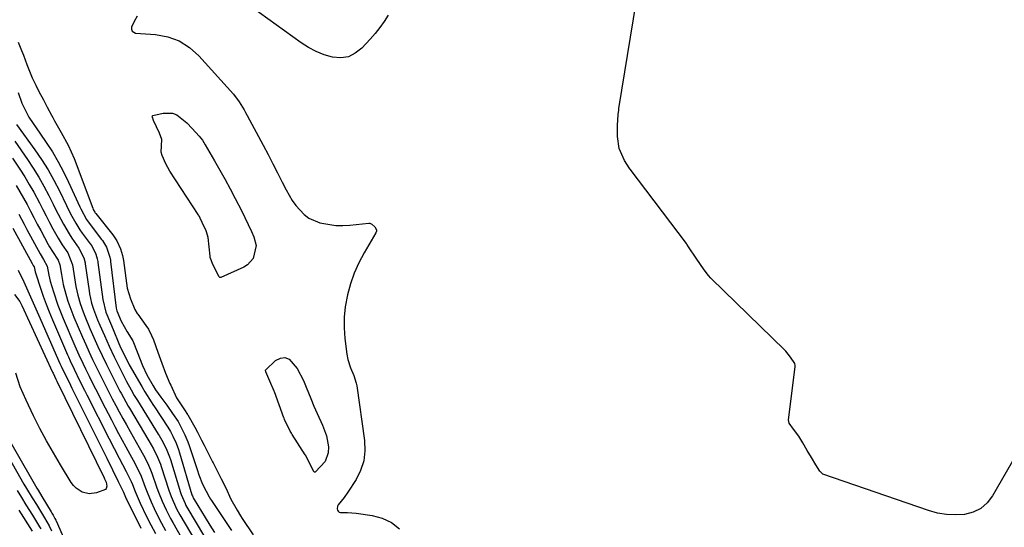
# Model space of a CAD drawing. Units: inches. Extents: x 1857333 to 1862607, y 458262 to 463594.
# Drawn here: x 1858685 to 1859024, y 458915 to 459089 of the extents above; entities that cross this region are included whole.
import ezdxf

# ---------------------------------------------------------------- set-up
doc = ezdxf.new("R2010")
doc.units = ezdxf.units.IN
doc.header["$MEASUREMENT"] = 0
doc.layers.add('7', color=7, linetype='Continuous')
doc.layers.add('8', color=7, linetype='Continuous')

msp = doc.modelspace()

# ---------------------------------------------------------------- linework, layer by layer
at = {"layer": '7', "color": 18}
for points in [[(1858684.35, 459081.7, 1642), (1858685.47, 459078.84, 1642), (1858686.1, 459077.24, 1642), (1858687.34, 459074.05, 1642), (1858689.15, 459069.46, 1642), (1858690.37, 459066.9, 1642), (1858691.46, 459064.74, 1642), (1858692.98, 459061.88, 1642), (1858694.33, 459059.38, 1642), (1858695.83, 459056.52, 1642), (1858696.21, 459055.77, 1642), (1858696.6, 459055.04, 1642), (1858696.81, 459054.68, 1642), (1858699.16, 459050.6, 1642), (1858701.55, 459046.22, 1642), (1858703.56, 459041.67, 1642), (1858710, 459024.56, 1642), (1858710.2, 459024.08, 1642), (1858710.72, 459023.17, 1642), (1858710.87, 459022.96, 1642), (1858711.03, 459022.75, 1642), (1858716.92, 459015.34, 1642), (1858718.3, 459013.31, 1642), (1858719.58, 459010.54, 1642), (1858720.27, 459008.28, 1642), (1858720.5, 459007.12, 1642), (1858720.59, 459006.54, 1642), (1858721.91, 458996.97, 1642), (1858723.02, 458993.33, 1642), (1858724.57, 458989.72, 1642), (1858725.36, 458988.27, 1642), (1858725.52, 458988.04, 1642), (1858728.31, 458984.17, 1642), (1858729.18, 458982.85, 1642), (1858730.27, 458980.7, 1642), (1858730.91, 458979.23, 1642), (1858732.48, 458974.95, 1642), (1858733.83, 458971.16, 1642), (1858735.09, 458967.77, 1642), (1858736.62, 458964.25, 1642), (1858736.92, 458963.58, 1642), (1858738.93, 458959.27, 1642), (1858741.6, 458955.09, 1642), (1858742.66, 458953.58, 1642), (1858742.78, 458953.37, 1642), (1858745.21, 458949.17, 1642), (1858746.15, 458947.4, 1642), (1858747.46, 458944.7, 1642), (1858748.36, 458942.91, 1642), (1858751.31, 458937.23, 1642), (1858751.5, 458936.85, 1642), (1858752.92, 458934.18, 1642), (1858754.31, 458931.43, 1642), (1858755.82, 458928.27, 1642), (1858757.64, 458924.38, 1642), (1858759.79, 458920.54, 1642), (1858760.96, 458918.67, 1642), (1858761.56, 458917.75, 1642), (1858765.25, 458912.13, 1642)], [(1858684.28, 459064.39, 1644), (1858685.52, 459060.75, 1644), (1858687.5, 459056.82, 1644), (1858687.98, 459055.93, 1644), (1858689.52, 459053.69, 1644), (1858690.33, 459052.52, 1644), (1858693.99, 459047.2, 1644), (1858696.13, 459043.91, 1644), (1858698.14, 459040.54, 1644), (1858699.97, 459037.07, 1644), (1858701.68, 459033.54, 1644), (1858705.51, 459025.02, 1644), (1858705.86, 459024.28, 1644), (1858707.81, 459020.71, 1644), (1858708.75, 459019.39, 1644), (1858713.04, 459013.81, 1644), (1858713.36, 459013.38, 1644), (1858714.72, 459011.1, 1644), (1858715.91, 459007.68, 1644), (1858716.11, 459006.67, 1644), (1858716.18, 459006.17, 1644), (1858718.12, 458990.18, 1644), (1858718.33, 458989.16, 1644), (1858719.85, 458985.61, 1644), (1858721.87, 458981.96, 1644), (1858723.81, 458978.94, 1644), (1858725.35, 458975.06, 1644), (1858727.12, 458970.45, 1644), (1858728.65, 458967.2, 1644), (1858730.78, 458963.42, 1644), (1858731.65, 458962.06, 1644), (1858733.53, 458959.48, 1644), (1858735.53, 458956.72, 1644), (1858737.49, 458953.92, 1644), (1858739.42, 458951.1, 1644), (1858739.96, 458950.22, 1644), (1858741.75, 458946.58, 1644), (1858742.78, 458944.09, 1644), (1858743.24, 458942.82, 1644), (1858745.98, 458934.56, 1644), (1858746.61, 458932.78, 1644), (1858747.88, 458929.56, 1644), (1858749.1, 458927.14, 1644), (1858750.1, 458925.21, 1644), (1858750.64, 458924.32, 1644), (1858750.93, 458923.88, 1644), (1858757.85, 458913.57, 1644)], [(1858730.93, 459054.73, 1642), (1858730.55, 459055.84, 1642), (1858730.54, 459055.94, 1642), (1858730.63, 459056.32, 1642), (1858730.77, 459056.44, 1642), (1858734.25, 459057.31, 1642), (1858737.55, 459057.28, 1642), (1858739.04, 459056.65, 1642), (1858742.47, 459053.88, 1642), (1858744.31, 459051.97, 1642), (1858746.65, 459049.32, 1642), (1858747.79, 459047.91, 1642), (1858748.29, 459047.17, 1642), (1858748.76, 459046.41, 1642), (1858752, 459040.87, 1642), (1858753.83, 459037.67, 1642), (1858755.63, 459034.45, 1642), (1858757.37, 459031.21, 1642), (1858759.08, 459027.94, 1642), (1858761.22, 459023.73, 1642), (1858762.4, 459021.36, 1642), (1858763.56, 459018.97, 1642), (1858764.7, 459016.58, 1642), (1858765.57, 459014.71, 1642), (1858766.35, 459011.73, 1642), (1858765.34, 459007.27, 1642), (1858763.37, 459005.05, 1642), (1858762.05, 459004.24, 1642), (1858754.19, 459000.73, 1642), (1858754.05, 459000.69, 1642), (1858753.91, 459000.69, 1642), (1858753.78, 459000.72, 1642), (1858753.65, 459000.79, 1642), (1858753.54, 459000.89, 1642), (1858751.55, 459004.97, 1642), (1858750.53, 459007.58, 1642), (1858750.49, 459007.82, 1642), (1858750.46, 459008.06, 1642), (1858749.74, 459014.45, 1642), (1858749.6, 459015.27, 1642), (1858749.07, 459016.8, 1642), (1858747.76, 459019.67, 1642), (1858747.08, 459021.09, 1642), (1858746.78, 459021.64, 1642), (1858746.47, 459022.14, 1642), (1858746.31, 459022.39, 1642), (1858736.59, 459037.26, 1642), (1858735.24, 459039.87, 1642), (1858733.89, 459042.74, 1642), (1858733.56, 459043.85, 1642), (1858733.85, 459048.15, 1642), (1858733.06, 459050.39, 1642), (1858730.93, 459054.73, 1642)], [(1858683.76, 459053.31, 1646), (1858690.02, 459044.69, 1646), (1858692.37, 459041.27, 1646), (1858694.59, 459037.77, 1646), (1858696.62, 459034.16, 1646), (1858698.52, 459030.48, 1646), (1858700.94, 459025.47, 1646), (1858701.54, 459024.23, 1646), (1858702.8, 459021.79, 1646), (1858704.13, 459019.39, 1646), (1858705.61, 459017.08, 1646), (1858706.41, 459015.96, 1646), (1858709.16, 459012.28, 1646), (1858709.68, 459011.54, 1646), (1858711.09, 459008.74, 1646), (1858711.58, 459007.08, 1646), (1858711.75, 459006.23, 1646), (1858711.81, 459005.8, 1646), (1858713.46, 458993.13, 1646), (1858714.54, 458988.79, 1646), (1858716.08, 458984.99, 1646), (1858716.99, 458982.8, 1646), (1858719.04, 458977.95, 1646), (1858719.36, 458977.19, 1646), (1858720.38, 458974.95, 1646), (1858722.07, 458971.62, 1646), (1858722.59, 458970.68, 1646), (1858726.88, 458963.14, 1646), (1858727.93, 458961.35, 1646), (1858730.18, 458957.86, 1646), (1858730.75, 458956.99, 1646), (1858731.32, 458956.12, 1646), (1858735.84, 458949.16, 1646), (1858736.78, 458947.67, 1646), (1858737.61, 458946.12, 1646), (1858738.72, 458943.69, 1646), (1858739.56, 458941.49, 1646), (1858739.92, 458940.36, 1646), (1858744.2, 458925.89, 1646), (1858744.34, 458925.47, 1646), (1858744.69, 458924.66, 1646), (1858744.91, 458924.27, 1646), (1858748.74, 458918.03, 1646), (1858750.34, 458915.45, 1646), (1858751.96, 458912.89, 1646)], [(1858683.12, 459047.65, 1648), (1858687.48, 459041.35, 1648), (1858689.48, 459038.34, 1648), (1858691.38, 459035.27, 1648), (1858693.14, 459032.12, 1648), (1858694.82, 459028.92, 1648), (1858696.31, 459025.92, 1648), (1858697.18, 459024.18, 1648), (1858698.07, 459022.45, 1648), (1858699.88, 459019.02, 1648), (1858701.83, 459015.67, 1648), (1858702.75, 459014.26, 1648), (1858705.27, 459010.74, 1648), (1858706.96, 459007.5, 1648), (1858707.39, 459005.79, 1648), (1858707.44, 459005.44, 1648), (1858708.74, 458996.1, 1648), (1858708.91, 458995.04, 1648), (1858709.61, 458991.89, 1648), (1858710.25, 458989.83, 1648), (1858711.7, 458986.15, 1648), (1858712.46, 458984.33, 1648), (1858714.03, 458980.7, 1648), (1858715.7, 458977, 1648), (1858717.42, 458973.36, 1648), (1858718.31, 458971.56, 1648), (1858721.18, 458965.79, 1648), (1858721.67, 458964.83, 1648), (1858723.22, 458961.98, 1648), (1858724.29, 458960.11, 1648), (1858725.2, 458958.66, 1648), (1858725.38, 458958.37, 1648), (1858732.55, 458946.8, 1648), (1858732.88, 458946.27, 1648), (1858733.85, 458944.68, 1648), (1858735.32, 458941.77, 1648), (1858736.44, 458938.96, 1648), (1858736.76, 458938, 1648), (1858740.25, 458926.7, 1648), (1858740.47, 458926.04, 1648), (1858741.81, 458922.86, 1648), (1858742.14, 458922.25, 1648), (1858742.48, 458921.65, 1648), (1858754.31, 458901.77, 1648)], [(1858683.62, 459032.41, 1652), (1858684.91, 459030.23, 1652), (1858686.15, 459028.03, 1652), (1858687.35, 459025.8, 1652), (1858688.53, 459023.56, 1652), (1858689.71, 459021.32, 1652), (1858690.9, 459019.09, 1652), (1858692.1, 459016.86, 1652), (1858694.68, 459012.08, 1652), (1858695.14, 459011.26, 1652), (1858696.12, 459009.66, 1652), (1858698.12, 459006.61, 1652), (1858698.62, 459005.09, 1652), (1858699.19, 459001.67, 1652), (1858699.85, 458998.26, 1652), (1858700.73, 458994.91, 1652), (1858701.46, 458992.56, 1652), (1858702.8, 458988.85, 1652), (1858703.54, 458987.02, 1652), (1858706.45, 458980.14, 1652), (1858707.57, 458977.57, 1652), (1858708.73, 458975.03, 1652), (1858709.92, 458972.5, 1652), (1858711.15, 458969.99, 1652), (1858713.23, 458965.8, 1652), (1858714.38, 458963.51, 1652), (1858715.54, 458961.22, 1652), (1858716.73, 458958.95, 1652), (1858717.92, 458956.68, 1652), (1858719.14, 458954.42, 1652), (1858720.37, 458952.17, 1652), (1858721.61, 458949.93, 1652), (1858722.87, 458947.69, 1652), (1858726.04, 458942.14, 1652), (1858727.5, 458939.54, 1652), (1858728.93, 458936.92, 1652), (1858729.97, 458934.52, 1652), (1858730.42, 458933.29, 1652), (1858732.11, 458928.31, 1652), (1858732.67, 458926.76, 1652), (1858733.89, 458923.7, 1652), (1858735.26, 458920.7, 1652), (1858736.78, 458917.77, 1652), (1858737.59, 458916.33, 1652), (1858741.08, 458910.3, 1652)], [(1858684.52, 459022.49, 1654), (1858686.4, 459019, 1654), (1858687.34, 459017.26, 1654), (1858691.91, 459008.8, 1654), (1858693.09, 459006.86, 1654), (1858694.27, 459004.57, 1654), (1858694.85, 459001.46, 1654), (1858695.34, 458999.41, 1654), (1858696.46, 458995.75, 1654), (1858698.02, 458991.13, 1654), (1858699.82, 458986.59, 1654), (1858703.87, 458977.12, 1654), (1858704.3, 458976.12, 1654), (1858705.2, 458974.12, 1654), (1858706.59, 458971.16, 1654), (1858707.55, 458969.19, 1654), (1858708.76, 458966.74, 1654), (1858709.85, 458964.54, 1654), (1858712.06, 458960.15, 1654), (1858713.19, 458957.97, 1654), (1858716.42, 458951.72, 1654), (1858717.65, 458949.38, 1654), (1858718.88, 458947.04, 1654), (1858720.13, 458944.71, 1654), (1858721.39, 458942.39, 1654), (1858722.8, 458939.82, 1654), (1858723.93, 458937.75, 1654), (1858725.94, 458934, 1654), (1858726.72, 458932.26, 1654), (1858728.12, 458928.46, 1654), (1858728.75, 458926.78, 1654), (1858730.12, 458923.48, 1654), (1858731.16, 458921.22, 1654), (1858733.06, 458917.38, 1654), (1858735.11, 458913.62, 1654)], [(1858682.52, 459017.66, 1656), (1858689.12, 459005.49, 1656), (1858689.52, 459004.83, 1656), (1858689.82, 459004.36, 1656), (1858690.22, 459002.63, 1656), (1858690.31, 459002.28, 1656), (1858690.42, 459001.93, 1656), (1858692, 458997.07, 1656), (1858692.94, 458994.3, 1656), (1858693.93, 458991.56, 1656), (1858694.99, 458988.84, 1656), (1858696.11, 458986.14, 1656), (1858701.29, 458974.11, 1656), (1858701.61, 458973.38, 1656), (1858702.26, 458971.95, 1656), (1858703.61, 458969.1, 1656), (1858705.6, 458965.04, 1656), (1858707.18, 458961.88, 1656), (1858707.97, 458960.3, 1656), (1858715.63, 458945.16, 1656), (1858717.35, 458941.8, 1656), (1858719.1, 458938.45, 1656), (1858720.23, 458936.32, 1656), (1858721.5, 458933.88, 1656), (1858723.25, 458930.47, 1656), (1858723.71, 458929.4, 1656), (1858724.61, 458927.06, 1656), (1858726.36, 458923, 1656), (1858728.56, 458918.46, 1656), (1858730.05, 458915.5, 1656), (1858731.62, 458912.59, 1656)], [(1858684.34, 459003.22, 1658), (1858686.26, 458999.15, 1658), (1858687.67, 458996.06, 1658), (1858688.6, 458994, 1658), (1858690.44, 458989.88, 1658), (1858691.36, 458987.82, 1658), (1858698.72, 458971.1, 1658), (1858699.12, 458970.22, 1658), (1858699.94, 458968.47, 1658), (1858701.37, 458965.55, 1658), (1858702.33, 458963.6, 1658), (1858702.81, 458962.63, 1658), (1858714.81, 458938.49, 1658), (1858716.82, 458934.48, 1658), (1858718.81, 458930.47, 1658), (1858720.62, 458926.73, 1658), (1858721.55, 458924.52, 1658), (1858721.73, 458924.15, 1658), (1858726.55, 458914.42, 1658)], [(1858769.61, 458968.18, 1642), (1858769.58, 458968.73, 1642), (1858769.72, 458968.95, 1642), (1858773.03, 458972.11, 1642), (1858774.67, 458972.94, 1642), (1858776.25, 458973.2, 1642), (1858777.74, 458972.6, 1642), (1858780.43, 458969.41, 1642), (1858782.62, 458965.18, 1642), (1858783.56, 458962.98, 1642), (1858785.12, 458959.01, 1642), (1858786.2, 458956.44, 1642), (1858787.33, 458953.89, 1642), (1858789.23, 458949.86, 1642), (1858790.57, 458946.23, 1642), (1858791.23, 458942.41, 1642), (1858791.18, 458940.34, 1642), (1858790.07, 458937.37, 1642), (1858786.73, 458933.78, 1642), (1858786.63, 458933.72, 1642), (1858786.53, 458933.69, 1642), (1858786.43, 458933.7, 1642), (1858786.33, 458933.74, 1642), (1858786.23, 458933.81, 1642), (1858784.89, 458936.41, 1642), (1858783.29, 458939.5, 1642), (1858783.18, 458939.69, 1642), (1858778.72, 458946.67, 1642), (1858778.48, 458947.05, 1642), (1858778.05, 458947.83, 1642), (1858777.22, 458949.5, 1642), (1858776.49, 458950.98, 1642), (1858776.13, 458951.79, 1642), (1858775.97, 458952.21, 1642), (1858775.89, 458952.42, 1642), (1858772.66, 458961.35, 1642), (1858772.59, 458961.56, 1642), (1858771.07, 458965, 1642), (1858769.61, 458968.18, 1642)], [(1858676.06, 458947.39, 1662), (1858686.29, 458929.59, 1662), (1858687.21, 458928.02, 1662), (1858689.09, 458924.88, 1662), (1858690.57, 458922.52, 1662), (1858691.99, 458920.23, 1662), (1858693.39, 458917.93, 1662), (1858694.97, 458915.18, 1662), (1858695.77, 458913.44, 1662)], [(1858683.92, 458927.36, 1664), (1858685.41, 458924.9, 1664), (1858686.97, 458922.48, 1664), (1858689.27, 458918.84, 1664), (1858691.7, 458914.9, 1664), (1858692.11, 458914.2, 1664)], [(1858684.52, 458920.61, 1666), (1858689.1, 458913.38, 1666)]]:
    msp.add_polyline3d(points, dxfattribs=at)
at = {"layer": '8', "color": 18}
for points in [[(1859031.76, 458945.66, 1640), (1859020.1, 458925.53, 1640), (1859018.22, 458923.15, 1640), (1859016.05, 458921.21, 1640), (1859013.42, 458919.95, 1640), (1859010.5, 458919.14, 1640), (1859007.34, 458918.96, 1640), (1859004.2, 458919.06, 1640), (1859001.11, 458919.6, 1640), (1858998.05, 458920.42, 1640), (1858961.65, 458933.01, 1640), (1858961.35, 458933.16, 1640), (1858960.64, 458933.99, 1640), (1858959.24, 458936.18, 1640), (1858957.69, 458938.73, 1640), (1858956.27, 458941.12, 1640), (1858954.76, 458943.72, 1640), (1858953.33, 458946.1, 1640), (1858951.53, 458948.48, 1640), (1858950.02, 458950.49, 1640), (1858949.79, 458951.66, 1640), (1858952.05, 458969.92, 1640), (1858952.07, 458970.39, 1640), (1858951.95, 458971.11, 1640), (1858950.52, 458973.26, 1640), (1858948.92, 458975.35, 1640), (1858948.44, 458975.84, 1640), (1858923.27, 459000.19, 1640), (1858923, 459000.46, 1640), (1858922.26, 459001.36, 1640), (1858920.79, 459003.37, 1640), (1858917.93, 459007.35, 1640), (1858915.39, 459011.27, 1640), (1858914.74, 459012.21, 1640), (1858914.62, 459012.36, 1640), (1858895.25, 459038, 1640), (1858895.17, 459038.11, 1640), (1858894.92, 459038.44, 1640), (1858894.03, 459039.76, 1640), (1858893.26, 459040.99, 1640), (1858891.46, 459045.1, 1640), (1858890.92, 459049.19, 1640), (1858890.9, 459050.05, 1640), (1858890.83, 459053.02, 1640), (1858891.13, 459056.75, 1640), (1858891.28, 459058.33, 1640), (1858891.33, 459058.76, 1640), (1858891.36, 459058.89, 1640), (1858906.53, 459151.55, 1640)], [(1858811.84, 459090.99, 1640), (1858810.43, 459088.82, 1640), (1858808.93, 459086.7, 1640), (1858807.3, 459084.68, 1640), (1858805.6, 459082.72, 1640), (1858802.71, 459079.59, 1640), (1858800.49, 459077.88, 1640), (1858798.11, 459076.71, 1640), (1858795.49, 459076.35, 1640), (1858792.69, 459076.53, 1640), (1858789.82, 459077.39, 1640), (1858787.04, 459078.46, 1640), (1858784.41, 459079.85, 1640), (1858781.87, 459081.45, 1640), (1858761.7, 459095.96, 1640)], [(1858725.3, 459090.6, 1640), (1858724.25, 459088.81, 1640), (1858723.4, 459086.91, 1640), (1858723.36, 459086.15, 1640), (1858723.54, 459085.52, 1640), (1858724.73, 459084.81, 1640), (1858731.62, 459084.33, 1640), (1858735.86, 459083.52, 1640), (1858739.82, 459082.13, 1640), (1858743.35, 459079.86, 1640), (1858746.6, 459077.01, 1640), (1858758.54, 459063.75, 1640), (1858760.51, 459061.18, 1640), (1858762.17, 459058.39, 1640), (1858762.69, 459057.44, 1640), (1858763.21, 459056.49, 1640), (1858768.73, 459046.2, 1640), (1858770.41, 459043.04, 1640), (1858772.08, 459039.86, 1640), (1858773.71, 459036.67, 1640), (1858775.33, 459033.47, 1640), (1858776.62, 459030.9, 1640), (1858778.76, 459027.2, 1640), (1858780, 459025.46, 1640), (1858782.83, 459022.33, 1640), (1858784.47, 459021.1, 1640), (1858788.3, 459019.52, 1640), (1858788.92, 459019.37, 1640), (1858793.74, 459018.63, 1640), (1858796.17, 459018.59, 1640), (1858798.62, 459018.72, 1640), (1858805.11, 459019.37, 1640), (1858805.48, 459019.35, 1640), (1858806.14, 459019.04, 1640), (1858807.24, 459018.09, 1640), (1858807.78, 459017.13, 1640), (1858807.75, 459016.6, 1640), (1858807.57, 459016.05, 1640), (1858803.56, 459009.21, 1640), (1858801.73, 459005.74, 1640), (1858800.12, 459002.18, 1640), (1858798.84, 458998.48, 1640), (1858797.78, 458994.7, 1640), (1858797.02, 458990.59, 1640), (1858796.64, 458986.98, 1640), (1858796.64, 458983.34, 1640), (1858796.91, 458979.7, 1640), (1858797.58, 458974.35, 1640), (1858797.93, 458972.41, 1640), (1858798.85, 458969.54, 1640), (1858799.95, 458966.93, 1640), (1858800.84, 458964.27, 1640), (1858801.02, 458963.34, 1640), (1858803.72, 458944.52, 1640), (1858803.83, 458940.97, 1640), (1858803.46, 458937.54, 1640), (1858802.34, 458934.27, 1640), (1858800.74, 458931.1, 1640), (1858797.92, 458926.79, 1640), (1858796.68, 458925, 1640), (1858794.6, 458922.4, 1640), (1858794.36, 458921.98, 1640), (1858794.24, 458921.1, 1640), (1858794.35, 458920.63, 1640), (1858794.62, 458920.24, 1640), (1858794.94, 458919.94, 1640), (1858795.35, 458919.77, 1640), (1858797.78, 458919.73, 1640), (1858800.78, 458919.5, 1640), (1858806.27, 458918.72, 1640), (1858809.77, 458917.78, 1640), (1858812.97, 458916.35, 1640), (1858815.74, 458914.2, 1640)], [(1858682.4, 459041.76, 1650), (1858684.91, 459037.97, 1650), (1858686.56, 459035.38, 1650), (1858688.15, 459032.76, 1650), (1858689.66, 459030.08, 1650), (1858691.61, 459026.36, 1650), (1858692.75, 459024.13, 1650), (1858693.92, 459021.9, 1650), (1858695.09, 459019.67, 1650), (1858696.28, 459017.46, 1650), (1858698.06, 459014.2, 1650), (1858699.45, 459011.97, 1650), (1858701.38, 459009.21, 1650), (1858703.07, 459005.07, 1650), (1858703.97, 458999.1, 1650), (1858704.22, 458997.6, 1650), (1858704.86, 458994.63, 1650), (1858705.7, 458991.71, 1650), (1858706.71, 458988.84, 1650), (1858707.27, 458987.42, 1650), (1858709.05, 458983.17, 1650), (1858710.4, 458980.04, 1650), (1858711.8, 458976.93, 1650), (1858713.25, 458973.85, 1650), (1858714.76, 458970.79, 1650), (1858719.38, 458961.57, 1650), (1858719.77, 458960.82, 1650), (1858721.37, 458957.86, 1650), (1858722.21, 458956.4, 1650), (1858722.63, 458955.68, 1650), (1858729.29, 458944.46, 1650), (1858730.92, 458941.68, 1650), (1858732.38, 458938.8, 1650), (1858733.32, 458936.43, 1650), (1858733.59, 458935.64, 1650), (1858736.23, 458927.5, 1650), (1858737.01, 458925.3, 1650), (1858738.92, 458921.05, 1650), (1858739.47, 458920.02, 1650), (1858740.05, 458919, 1650), (1858747.67, 458906.03, 1650)], [(1858683, 458994.86, 1660), (1858684.88, 458992.38, 1660), (1858685.61, 458991.01, 1660), (1858696.16, 458968.1, 1660), (1858696.31, 458967.78, 1660), (1858697.32, 458965.68, 1660), (1858697.68, 458964.96, 1660), (1858713.96, 458931.73, 1660), (1858714.11, 458931.43, 1660), (1858714.68, 458930.21, 1660), (1858714.9, 458928.86, 1660), (1858714.66, 458928.01, 1660), (1858714.35, 458927.71, 1660), (1858711.25, 458926.54, 1660), (1858708.78, 458926.2, 1660), (1858706.37, 458926.81, 1660), (1858704.25, 458928.21, 1660), (1858703.38, 458929.13, 1660), (1858702.61, 458930.16, 1660), (1858698.92, 458936.15, 1660), (1858696.46, 458940.29, 1660), (1858694.07, 458944.49, 1660), (1858691.81, 458948.75, 1660), (1858689.64, 458953.06, 1660), (1858687.02, 458958.47, 1660), (1858686, 458960.73, 1660), (1858685.05, 458963.03, 1660), (1858683.48, 458967.74, 1660)], [(1858674.77, 458955.78, 1660), (1858690.78, 458928.16, 1660), (1858691.19, 458927.46, 1660), (1858692.44, 458925.35, 1660), (1858695.69, 458919.96, 1660), (1858695.91, 458919.59, 1660), (1858696.35, 458918.85, 1660), (1858696.99, 458917.73, 1660), (1858697.26, 458917.17, 1660), (1858697.39, 458916.89, 1660), (1858704.4, 458900.94, 1660)]]:
    msp.add_polyline3d(points, dxfattribs=at)

doc.saveas('drawing.dxf')
